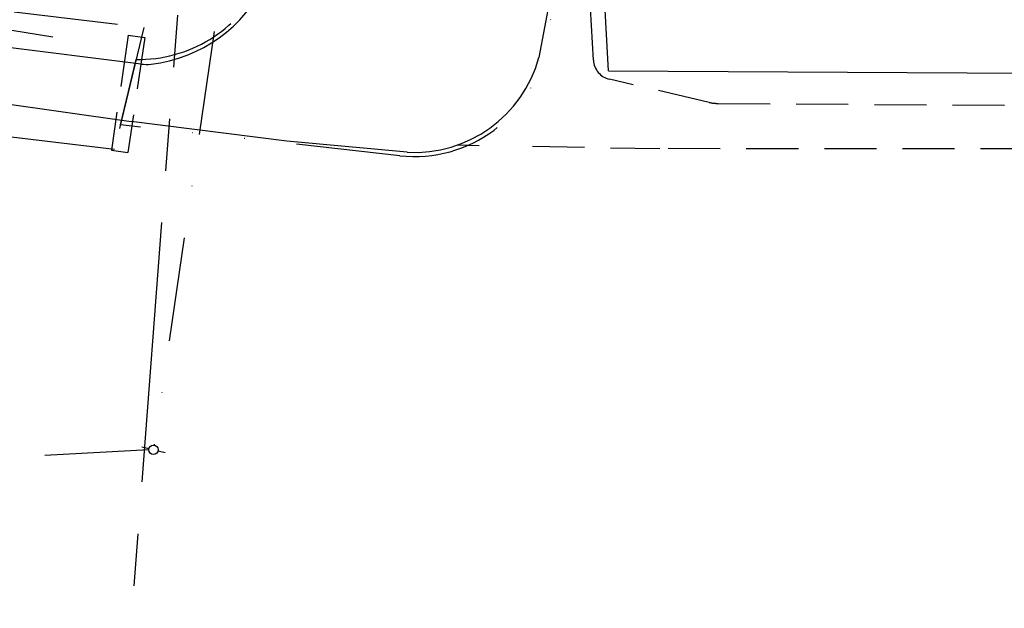
# Model space of a CAD drawing. Extents: x 1365000 to 1377000, y 1098000 to 1106000.
# Drawn here: x 1371959 to 1372195, y 1100718 to 1100860 of the extents above; entities that cross this region are included whole.
import ezdxf

# ---------------------------------------------------------------- set-up
doc = ezdxf.new("R2010")
doc.units = 0
doc.header["$LTSCALE"] = 100
doc.header["$MEASUREMENT"] = 0
for name, pattern in [('DASHDOT2', [0.5, 0.25, -0.125, 0, -0.125]), ('DIVIDE2', [0.625, 0.25, -0.125, 0, -0.125, 0, -0.125]), ('HIDDEN2', [0.1875, 0.125, -0.0625]), ('PHANTOM2', [1.25, 0.625, -0.125, 0.125, -0.125, 0.125, -0.125])]:
    doc.linetypes.add(name, pattern=pattern)
doc.layers.get('0').update_dxf_attribs({"color": 2})
for name, color, linetype in [('KOCHER SURVEY', 2, 'Continuous'), ('n-esmt-access-2', 1, 'DIVIDE2'), ('n-esmt-access-3', 2, 'DIVIDE2'), ('n-site-elec', 1, 'DASHDOT2'), ('n-site-fence', 7, 'Continuous'), ('n-site-gravel', 7, 'HIDDEN2'), ('n-site-pavement', 7, 'Continuous'), ('n-site-water', 5, 'DIVIDE2'), ('NYS ORTHO PHOTO', 7, 'Continuous'), ('Oct2011 Additional$0$C-SITE-EX', 4, 'Continuous'), ('PROP LINE', 3, 'PHANTOM2')]:
    doc.layers.add(name, color=color, linetype=linetype)
doc.linetypes.add('CHAINLINK_1', pattern='A,0.75,-0.1,[133,AECCLAND,S=0.0325,R=0,X=-0.0325,Y=0],-0.1,0.5', length=1.45)
doc.linetypes.add('Oct2011 Additional$0$CHAINLINK_1', pattern='A,0.75,-0.1,[133,AECCLAND,S=0.0325,R=0,X=-0.0325,Y=0],-0.1,0.5', length=1.45)
doc.linetypes.add('Oct2011 Additional$0$GUARD_R', pattern='A,0,[133,AECCLAND,S=0.0175,R=270,X=0,Y=0],0.305663,[133,AECCLAND,S=0.0175,R=270,X=0,Y=0]', length=0.305663)
picture_1 = doc.add_image_def('image7.jp2', size_in_pixel=(3000, 2000))

# ---------------------------------------------------------------- blocks, each defined once
blk = doc.blocks.new('A$C5D787E39')
for p, q in [((4640.82, 1085.95), (4642.52, 1085.53)), ((4644.71, 1084.98), (4646.41, 1084.56))]:
    blk.add_line(p, q)
blk.add_ellipse((4643.62, 1085.25), major_axis=(-0.796, 0.795), ratio=1, start_param=3.926991, end_param=10.210176)
at = {"layer": 'n-esmt-access-2'}
for p, q in [((4485.68, 1205.5), (4641.27, 1186.71)), ((4641.27, 1186.71), (4634.24, 1157.35)), ((4634.24, 1157.35), (4490.44, 1174.71))]:
    blk.add_line(p, q, dxfattribs=at)
at = {"layer": 'n-esmt-access-3', "color": 2}
for p, q in [((4748.28, 1237.88), (4737.79, 1181.8)), ((4635.67, 1163.31), (4639.43, 1179.02)), ((4702.82, 1155.88), (4635.67, 1163.31))]:
    blk.add_line(p, q, dxfattribs=at)
for centre, radius, start, end in [((4640.13, 1211.52), 32.5, 268.7691, 334.2866), ((4706.34, 1187.69), 32, 263.6863, 349.4052)]:
    blk.add_arc(centre, radius, start, end, dxfattribs=at)
at = {"layer": 'n-site-elec'}
for p, q in [((4658.24, 1185.76), (4643.78, 1086.37)), ((4642.49, 1085.2), (4379.49, 1071.43))]:
    blk.add_line(p, q, dxfattribs=at)
at = {"layer": 'n-site-fence', "linetype": 'CHAINLINK_1'}
blk.add_line((4752.99, 1176.31), (4751.24, 1207.22), dxfattribs=at)
at = {"layer": 'n-site-fence', "linetype": 'Oct2011 Additional$0$CHAINLINK_1'}
blk.add_line((4752.99, 1176.31), (4927.42, 1175.27), dxfattribs=at)
at = {"layer": 'n-site-gravel'}
for p, q in [((4749.34, 1178.83), (4747.7, 1207.72)), ((4777.15, 1168.71), (4753.2, 1174.25)), ((4779.34, 1168.45), (4929.06, 1167.48)), ((4716.57, 1158.48), (4721.87, 1158.38)), ((4734.67, 1158.15), (4765.3, 1157.6)), ((4929.83, 1157.43), (4765.3, 1157.6))]:
    blk.add_line(p, q, dxfattribs=at)
for centre, radius, start, end in [((4754.33, 1179.12), 5, 183.2477, 256.9756), ((4779.4, 1178.45), 10, 256.9756, 269.6273)]:
    blk.add_arc(centre, radius, start, end, dxfattribs=at)
at = {"layer": 'n-site-pavement'}
for p, q in [((4746.83, 1235.58), (4736.23, 1179.46)), ((4640.65, 1177.91), (4565.21, 1187.36)), ((4554.11, 1176.1), (4638.27, 1164.13)), ((4675.66, 1159.36), (4638.27, 1164.13)), ((4704.57, 1156.73), (4675.66, 1159.36))]:
    blk.add_line(p, q, dxfattribs=at)
for centre, radius, start, end in [((4639.05, 1212.55), 34.88, 276.5698, 334.9093), ((4706.34, 1187.69), 31, 266.7395, 344.6186), ((4641.89, 1187.83), 10, 262.8569, 276.5698)]:
    blk.add_arc(centre, radius, start, end, dxfattribs=at)
at = {"layer": 'n-site-water', "linetype": 'HIDDEN2'}
for p, q in [((4637.57, 1184.88), (4633.52, 1157.25)), ((4641.53, 1184.3), (4637.48, 1156.67)), ((4637.57, 1184.88), (4641.53, 1184.3)), ((4633.52, 1157.25), (4637.48, 1156.67))]:
    blk.add_line(p, q, dxfattribs=at)
at = {"layer": 'Oct2011 Additional$0$C-SITE-EX', "linetype": 'Oct2011 Additional$0$GUARD_R'}
blk.add_line((4619.44, 1184.4), (4598.87, 1187.74), dxfattribs=at)

msp = doc.modelspace()

# ---------------------------------------------------------------- linework, layer by layer
at = {"layer": 'PROP LINE', "color": 4}
msp.add_lwpolyline([(1371069.23, 1104660.56), (1372826.17, 1104661.3), (1372995.47, 1104591.83), (1372954.88, 1104526.73), (1373685.8, 1104457.13), (1373908.54, 1104511.79), (1374319.89, 1104720.07), (1374436.96, 1104735.14), (1374313.08, 1104097.06), (1373562.02, 1102989.98), (1372851.56, 1102037.83), (1372211.84, 1101518.47), (1372011.7, 1101060.27), (1371967.82, 1100486.1), (1371820, 1100433.47), (1371680.3, 1100887.12), (1371240.3, 1100983.69), (1370207.19, 1100724.74)], dxfattribs=at)

# ---------------------------------------------------------------- block references
at = {"layer": 'KOCHER SURVEY', "xscale": 1.0000285606, "yscale": 1.0000285606, "zscale": 1.0000285606}
msp.add_blockref('A$C5D787E39', (1367346.95, 1099671.15), dxfattribs=at)

# ---------------------------------------------------------------- referenced raster images: frames only (the image files are external)
at = {"layer": 'NYS ORTHO PHOTO'}
image = msp.add_image(picture_1, insert=(1371000, 1100000), size_in_units=(3000, 2000), dxfattribs=at)
image.dxf.flags = 7

doc.saveas('drawing.dxf')
